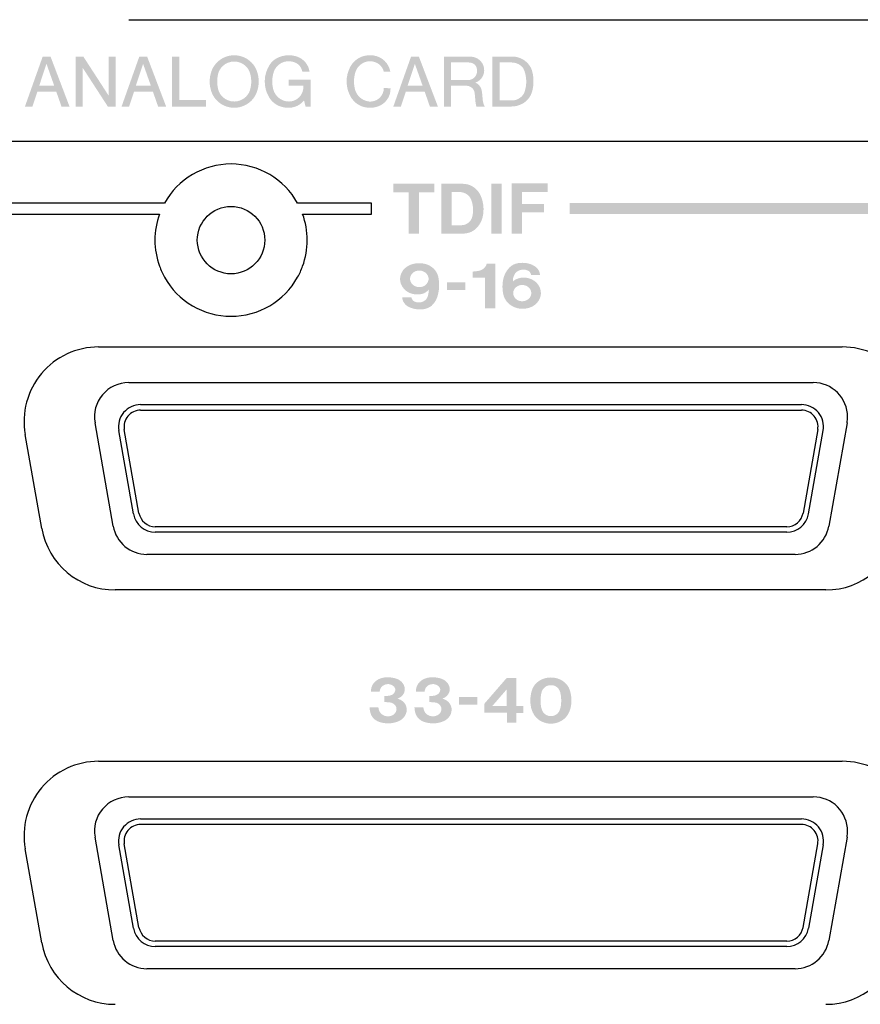
# Model space of a CAD drawing. Extents: x -2 to 481, y 70 to 462.
# Drawn here: x 114 to 153, y 161 to 206 of the extents above; entities that cross this region are included whole.
import ezdxf

# ---------------------------------------------------------------- set-up
doc = ezdxf.new("R2010")
doc.units = 0
doc.header["$MEASUREMENT"] = 0
doc.layers.add('レイヤー_2', color=1, linetype='Continuous')

msp = doc.modelspace()

# ---------------------------------------------------------------- hatches: boundary and pattern name
at = {"layer": 'レイヤー_2'}
h = msp.add_hatch(color=7, dxfattribs=at)
edge = h.paths.add_edge_path(flags=16)
edge.add_spline(control_points=[(92.646, 201.788), (92.646, 201.788), (94.23, 201.788), (94.23, 201.788), (94.23, 201.788), (94.23, 202.062), (94.23, 202.062), (94.23, 202.062), (92.999, 202.062), (92.999, 202.062), (93.041, 202.19), (93.119, 202.303), (93.226, 202.386), (93.349, 202.482), (93.482, 202.565), (93.62, 202.636), (93.766, 202.711), (93.905, 202.799), (94.034, 202.9), (94.226, 203.049), (94.322, 203.291), (94.283, 203.531), (94.24, 203.799), (94.049, 204.022), (93.789, 204.103), (93.594, 204.164), (93.384, 204.158), (93.193, 204.086), (92.967, 204.002), (92.797, 203.814), (92.733, 203.58), (92.706, 203.481), (92.692, 203.378), (92.694, 203.275), (92.694, 203.275), (93.009, 203.275), (93.009, 203.275), (93.008, 203.376), (93.02, 203.474), (93.049, 203.568), (93.083, 203.685), (93.17, 203.781), (93.284, 203.828), (93.429, 203.887), (93.591, 203.885), (93.734, 203.823), (93.79, 203.799), (93.839, 203.759), (93.873, 203.708), (93.964, 203.575), (93.98, 203.404), (93.916, 203.256), (93.877, 203.166), (93.817, 203.086), (93.739, 203.029), (93.641, 202.955), (93.539, 202.888), (93.433, 202.829), (93.262, 202.735), (93.102, 202.622), (92.957, 202.494), (92.757, 202.315), (92.642, 202.058), (92.646, 201.788)], knot_values=[0, 0, 0, 0, 1, 1, 1, 2, 2, 2, 3, 3, 3, 4, 4, 4, 5, 5, 5, 6, 6, 6, 7, 7, 7, 8, 8, 8, 9, 9, 9, 10, 10, 10, 11, 11, 11, 12, 12, 12, 13, 13, 13, 14, 14, 14, 15, 15, 15, 16, 16, 16, 17, 17, 17, 18, 18, 18, 19, 19, 19, 20, 20, 20, 21, 21, 21, 21], degree=3, periodic=0)
edge = h.paths.add_edge_path(flags=16)
edge.add_spline(control_points=[(95.526, 201.788), (95.526, 201.788), (95.835, 201.788), (95.835, 201.788), (95.835, 201.788), (95.835, 202.335), (95.835, 202.335), (95.835, 202.335), (96.205, 202.335), (96.205, 202.335), (96.205, 202.335), (96.205, 202.585), (96.205, 202.585), (96.205, 202.585), (95.835, 202.585), (95.835, 202.585), (95.835, 202.585), (95.835, 204.087), (95.835, 204.087), (95.835, 204.087), (95.572, 204.087), (95.572, 204.087), (95.572, 204.087), (94.453, 202.596), (94.453, 202.596), (94.453, 202.596), (94.453, 202.335), (94.453, 202.335), (94.453, 202.335), (95.526, 202.335), (95.526, 202.335), (95.526, 202.335), (95.526, 201.788), (95.526, 201.788)], knot_values=[0, 0, 0, 0, 1, 1, 1, 2, 2, 2, 3, 3, 3, 4, 4, 4, 5, 5, 5, 6, 6, 6, 7, 7, 7, 8, 8, 8, 9, 9, 9, 10, 10, 10, 11, 11, 11, 11], degree=3, periodic=0)
edge = h.paths.add_edge_path()
edge.add_spline(control_points=[(95.526, 203.587), (95.526, 203.587), (95.526, 202.585), (95.526, 202.585), (95.526, 202.585), (94.775, 202.585), (94.775, 202.585), (94.775, 202.585), (95.526, 203.587), (95.526, 203.587)], knot_values=[0, 0, 0, 0, 1, 1, 1, 2, 2, 2, 3, 3, 3, 3], degree=3, periodic=0)
edge = h.paths.add_edge_path(flags=16)
edge.add_spline(control_points=[(99.467, 203.387), (99.467, 203.387), (99.767, 203.387), (99.767, 203.387), (99.701, 203.772), (99.394, 204.073), (99.006, 204.132), (98.872, 204.151), (98.736, 204.148), (98.603, 204.122), (98.324, 204.064), (98.085, 203.889), (97.944, 203.644), (97.689, 203.198), (97.696, 202.65), (97.962, 202.21), (98.11, 201.964), (98.358, 201.796), (98.641, 201.748), (98.814, 201.718), (98.99, 201.727), (99.159, 201.777), (99.534, 201.887), (99.789, 202.236), (99.778, 202.626), (99.778, 202.626), (99.467, 202.639), (99.467, 202.639), (99.468, 202.454), (99.387, 202.28), (99.245, 202.161), (99.104, 202.044), (98.918, 201.992), (98.736, 202.026), (98.449, 202.078), (98.217, 202.294), (98.144, 202.576), (98.075, 202.838), (98.082, 203.114), (98.164, 203.372), (98.223, 203.557), (98.353, 203.71), (98.526, 203.795), (98.713, 203.889), (98.931, 203.893), (99.12, 203.807), (99.294, 203.729), (99.422, 203.573), (99.467, 203.387)], knot_values=[0, 0, 0, 0, 1, 1, 1, 2, 2, 2, 3, 3, 3, 4, 4, 4, 5, 5, 5, 6, 6, 6, 7, 7, 7, 8, 8, 8, 9, 9, 9, 10, 10, 10, 11, 11, 11, 12, 12, 12, 13, 13, 13, 14, 14, 14, 15, 15, 15, 16, 16, 16, 16], degree=3, periodic=0)
edge = h.paths.add_edge_path(flags=16)
edge.add_spline(control_points=[(100.158, 201.788), (100.158, 201.788), (100.492, 201.788), (100.492, 201.788), (100.492, 201.788), (100.492, 202.868), (100.492, 202.868), (100.492, 202.868), (101.676, 202.868), (101.676, 202.868), (101.676, 202.868), (101.676, 201.788), (101.676, 201.788), (101.676, 201.788), (102.01, 201.788), (102.01, 201.788), (102.01, 201.788), (102.01, 204.087), (102.01, 204.087), (102.01, 204.087), (101.676, 204.087), (101.676, 204.087), (101.676, 204.087), (101.676, 203.144), (101.676, 203.144), (101.676, 203.144), (100.492, 203.144), (100.492, 203.144), (100.492, 203.144), (100.492, 204.087), (100.492, 204.087), (100.492, 204.087), (100.158, 204.087), (100.158, 204.087), (100.158, 204.087), (100.158, 201.788), (100.158, 201.788)], knot_values=[0, 0, 0, 0, 1, 1, 1, 2, 2, 2, 3, 3, 3, 4, 4, 4, 5, 5, 5, 6, 6, 6, 7, 7, 7, 8, 8, 8, 9, 9, 9, 10, 10, 10, 11, 11, 11, 12, 12, 12, 12], degree=3, periodic=0)
edge = h.paths.add_edge_path(flags=16)
edge.add_spline(control_points=[(102.286, 201.788), (102.286, 201.788), (102.631, 201.788), (102.631, 201.788), (102.631, 201.788), (102.861, 202.478), (102.861, 202.478), (102.861, 202.478), (103.724, 202.478), (103.724, 202.478), (103.724, 202.478), (103.965, 201.788), (103.965, 201.788), (103.965, 201.788), (104.333, 201.788), (104.333, 201.788), (104.333, 201.788), (103.459, 204.087), (103.459, 204.087), (103.459, 204.087), (103.102, 204.087), (103.102, 204.087), (103.102, 204.087), (102.286, 201.788), (102.286, 201.788)], knot_values=[0, 0, 0, 0, 1, 1, 1, 2, 2, 2, 3, 3, 3, 4, 4, 4, 5, 5, 5, 6, 6, 6, 7, 7, 7, 8, 8, 8, 8], degree=3, periodic=0)
edge = h.paths.add_edge_path()
edge.add_spline(control_points=[(103.275, 203.752), (103.275, 203.752), (103.632, 202.742), (103.632, 202.742), (103.632, 202.742), (102.942, 202.742), (102.942, 202.742), (102.942, 202.742), (103.275, 203.752), (103.275, 203.752)], knot_values=[0, 0, 0, 0, 1, 1, 1, 2, 2, 2, 3, 3, 3, 3], degree=3, periodic=0)
edge = h.paths.add_edge_path(flags=16)
edge.add_spline(control_points=[(104.609, 201.788), (104.609, 201.788), (104.93, 201.788), (104.93, 201.788), (104.93, 201.788), (104.93, 203.58), (104.93, 203.58), (104.93, 203.58), (106.093, 201.788), (106.093, 201.788), (106.093, 201.788), (106.45, 201.788), (106.45, 201.788), (106.45, 201.788), (106.45, 204.087), (106.45, 204.087), (106.45, 204.087), (106.128, 204.087), (106.128, 204.087), (106.128, 204.087), (106.128, 202.296), (106.128, 202.296), (106.128, 202.296), (104.965, 204.087), (104.965, 204.087), (104.965, 204.087), (104.609, 204.087), (104.609, 204.087), (104.609, 204.087), (104.609, 201.788), (104.609, 201.788)], knot_values=[0, 0, 0, 0, 1, 1, 1, 2, 2, 2, 3, 3, 3, 4, 4, 4, 5, 5, 5, 6, 6, 6, 7, 7, 7, 8, 8, 8, 9, 9, 9, 10, 10, 10, 10], degree=3, periodic=0)
edge = h.paths.add_edge_path(flags=16)
edge.add_spline(control_points=[(106.978, 201.788), (106.978, 201.788), (107.301, 201.788), (107.301, 201.788), (107.301, 201.788), (107.301, 203.58), (107.301, 203.58), (107.301, 203.58), (108.462, 201.788), (108.462, 201.788), (108.462, 201.788), (108.819, 201.788), (108.819, 201.788), (108.819, 201.788), (108.819, 204.087), (108.819, 204.087), (108.819, 204.087), (108.497, 204.087), (108.497, 204.087), (108.497, 204.087), (108.497, 202.296), (108.497, 202.296), (108.497, 202.296), (107.334, 204.087), (107.334, 204.087), (107.334, 204.087), (106.978, 204.087), (106.978, 204.087), (106.978, 204.087), (106.978, 201.788), (106.978, 201.788)], knot_values=[0, 0, 0, 0, 1, 1, 1, 2, 2, 2, 3, 3, 3, 4, 4, 4, 5, 5, 5, 6, 6, 6, 7, 7, 7, 8, 8, 8, 9, 9, 9, 10, 10, 10, 10], degree=3, periodic=0)
edge = h.paths.add_edge_path(flags=16)
edge.add_spline(control_points=[(109.348, 201.788), (109.348, 201.788), (111.085, 201.788), (111.085, 201.788), (111.085, 201.788), (111.085, 202.087), (111.085, 202.087), (111.085, 202.087), (109.681, 202.087), (109.681, 202.087), (109.681, 202.087), (109.681, 202.845), (109.681, 202.845), (109.681, 202.845), (110.935, 202.845), (110.935, 202.845), (110.935, 202.845), (110.935, 203.12), (110.935, 203.12), (110.935, 203.12), (109.681, 203.12), (109.681, 203.12), (109.681, 203.12), (109.681, 203.799), (109.681, 203.799), (109.681, 203.799), (111.05, 203.799), (111.05, 203.799), (111.05, 203.799), (111.05, 204.087), (111.05, 204.087), (111.05, 204.087), (109.348, 204.087), (109.348, 204.087), (109.348, 204.087), (109.348, 201.788), (109.348, 201.788)], knot_values=[0, 0, 0, 0, 1, 1, 1, 2, 2, 2, 3, 3, 3, 4, 4, 4, 5, 5, 5, 6, 6, 6, 7, 7, 7, 8, 8, 8, 9, 9, 9, 10, 10, 10, 11, 11, 11, 12, 12, 12, 12], degree=3, periodic=0)
edge = h.paths.add_edge_path(flags=16)
edge.add_spline(control_points=[(111.533, 201.788), (111.533, 201.788), (113.086, 201.788), (113.086, 201.788), (113.086, 201.788), (113.086, 202.087), (113.086, 202.087), (113.086, 202.087), (111.867, 202.087), (111.867, 202.087), (111.867, 202.087), (111.867, 204.087), (111.867, 204.087), (111.867, 204.087), (111.533, 204.087), (111.533, 204.087), (111.533, 204.087), (111.533, 201.788), (111.533, 201.788)], knot_values=[0, 0, 0, 0, 1, 1, 1, 2, 2, 2, 3, 3, 3, 4, 4, 4, 5, 5, 5, 6, 6, 6, 6], degree=3, periodic=0)
edge = h.paths.add_edge_path(flags=16)
edge.add_spline(control_points=[(114.569, 201.788), (114.569, 201.788), (114.915, 201.788), (114.915, 201.788), (114.915, 201.788), (115.144, 202.478), (115.144, 202.478), (115.144, 202.478), (116.006, 202.478), (116.006, 202.478), (116.006, 202.478), (116.248, 201.788), (116.248, 201.788), (116.248, 201.788), (116.617, 201.788), (116.617, 201.788), (116.617, 201.788), (115.743, 204.087), (115.743, 204.087), (115.743, 204.087), (115.386, 204.087), (115.386, 204.087), (115.386, 204.087), (114.569, 201.788), (114.569, 201.788)], knot_values=[0, 0, 0, 0, 1, 1, 1, 2, 2, 2, 3, 3, 3, 4, 4, 4, 5, 5, 5, 6, 6, 6, 7, 7, 7, 8, 8, 8, 8], degree=3, periodic=0)
edge = h.paths.add_edge_path()
edge.add_spline(control_points=[(115.558, 203.752), (115.558, 203.752), (115.915, 202.742), (115.915, 202.742), (115.915, 202.742), (115.224, 202.742), (115.224, 202.742), (115.224, 202.742), (115.558, 203.752), (115.558, 203.752)], knot_values=[0, 0, 0, 0, 1, 1, 1, 2, 2, 2, 3, 3, 3, 3], degree=3, periodic=0)
edge = h.paths.add_edge_path(flags=16)
edge.add_spline(control_points=[(116.892, 201.788), (116.892, 201.788), (117.215, 201.788), (117.215, 201.788), (117.215, 201.788), (117.215, 203.58), (117.215, 203.58), (117.215, 203.58), (118.377, 201.788), (118.377, 201.788), (118.377, 201.788), (118.733, 201.788), (118.733, 201.788), (118.733, 201.788), (118.733, 204.087), (118.733, 204.087), (118.733, 204.087), (118.41, 204.087), (118.41, 204.087), (118.41, 204.087), (118.41, 202.296), (118.41, 202.296), (118.41, 202.296), (117.25, 204.087), (117.25, 204.087), (117.25, 204.087), (116.892, 204.087), (116.892, 204.087), (116.892, 204.087), (116.892, 201.788), (116.892, 201.788)], knot_values=[0, 0, 0, 0, 1, 1, 1, 2, 2, 2, 3, 3, 3, 4, 4, 4, 5, 5, 5, 6, 6, 6, 7, 7, 7, 8, 8, 8, 9, 9, 9, 10, 10, 10, 10], degree=3, periodic=0)
edge = h.paths.add_edge_path(flags=16)
edge.add_spline(control_points=[(119.009, 201.788), (119.009, 201.788), (119.353, 201.788), (119.353, 201.788), (119.353, 201.788), (119.584, 202.478), (119.584, 202.478), (119.584, 202.478), (120.447, 202.478), (120.447, 202.478), (120.447, 202.478), (120.687, 201.788), (120.687, 201.788), (120.687, 201.788), (121.056, 201.788), (121.056, 201.788), (121.056, 201.788), (120.182, 204.087), (120.182, 204.087), (120.182, 204.087), (119.825, 204.087), (119.825, 204.087), (119.825, 204.087), (119.009, 201.788), (119.009, 201.788)], knot_values=[0, 0, 0, 0, 1, 1, 1, 2, 2, 2, 3, 3, 3, 4, 4, 4, 5, 5, 5, 6, 6, 6, 7, 7, 7, 8, 8, 8, 8], degree=3, periodic=0)
edge = h.paths.add_edge_path()
edge.add_spline(control_points=[(119.997, 203.752), (119.997, 203.752), (120.356, 202.742), (120.356, 202.742), (120.356, 202.742), (119.665, 202.742), (119.665, 202.742), (119.665, 202.742), (119.997, 203.752), (119.997, 203.752)], knot_values=[0, 0, 0, 0, 1, 1, 1, 2, 2, 2, 3, 3, 3, 3], degree=3, periodic=0)
edge = h.paths.add_edge_path(flags=16)
edge.add_spline(control_points=[(121.332, 201.788), (121.332, 201.788), (122.884, 201.788), (122.884, 201.788), (122.884, 201.788), (122.884, 202.087), (122.884, 202.087), (122.884, 202.087), (121.665, 202.087), (121.665, 202.087), (121.665, 202.087), (121.665, 204.087), (121.665, 204.087), (121.665, 204.087), (121.332, 204.087), (121.332, 204.087), (121.332, 204.087), (121.332, 201.788), (121.332, 201.788)], knot_values=[0, 0, 0, 0, 1, 1, 1, 2, 2, 2, 3, 3, 3, 4, 4, 4, 5, 5, 5, 6, 6, 6, 6], degree=3, periodic=0)
edge = h.paths.add_edge_path(flags=16)
edge.add_spline(control_points=[(125.221, 203.435), (125.18, 203.545), (125.12, 203.649), (125.045, 203.739), (124.834, 203.995), (124.517, 204.144), (124.184, 204.144), (123.851, 204.144), (123.536, 203.995), (123.324, 203.738), (123.249, 203.649), (123.19, 203.545), (123.148, 203.435), (123.027, 203.114), (123.027, 202.76), (123.148, 202.441), (123.19, 202.331), (123.249, 202.227), (123.324, 202.135), (123.536, 201.878), (123.851, 201.731), (124.184, 201.731), (124.517, 201.731), (124.834, 201.878), (125.045, 202.135), (125.12, 202.227), (125.18, 202.331), (125.221, 202.441), (125.342, 202.76), (125.342, 203.114), (125.221, 203.435)], knot_values=[0, 0, 0, 0, 1, 1, 1, 2, 2, 2, 3, 3, 3, 4, 4, 4, 5, 5, 5, 6, 6, 6, 7, 7, 7, 8, 8, 8, 9, 9, 9, 10, 10, 10, 10], degree=3, periodic=0)
edge = h.paths.add_edge_path()
edge.add_spline(control_points=[(124.721, 203.64), (124.818, 203.545), (124.888, 203.426), (124.921, 203.295), (124.982, 203.06), (124.982, 202.815), (124.921, 202.581), (124.888, 202.448), (124.818, 202.328), (124.721, 202.234), (124.422, 201.945), (123.948, 201.945), (123.648, 202.234), (123.551, 202.328), (123.48, 202.448), (123.448, 202.581), (123.387, 202.815), (123.387, 203.06), (123.448, 203.295), (123.48, 203.426), (123.551, 203.545), (123.648, 203.64), (123.948, 203.928), (124.422, 203.928), (124.721, 203.64)], knot_values=[0, 0, 0, 0, 1, 1, 1, 2, 2, 2, 3, 3, 3, 4, 4, 4, 5, 5, 5, 6, 6, 6, 7, 7, 7, 8, 8, 8, 8], degree=3, periodic=0)
edge = h.paths.add_edge_path(flags=16)
edge.add_spline(control_points=[(127.463, 201.788), (127.463, 201.788), (127.693, 201.788), (127.693, 201.788), (127.693, 201.788), (127.693, 203.029), (127.693, 203.029), (127.693, 203.029), (126.68, 203.029), (126.68, 203.029), (126.68, 203.029), (126.68, 202.754), (126.68, 202.754), (126.68, 202.754), (127.359, 202.754), (127.359, 202.754), (127.379, 202.554), (127.309, 202.356), (127.168, 202.214), (127.026, 202.072), (126.829, 202.002), (126.63, 202.021), (126.318, 202.052), (126.059, 202.273), (125.98, 202.576), (125.912, 202.836), (125.918, 203.109), (125.998, 203.366), (126.068, 203.593), (126.25, 203.772), (126.48, 203.839), (126.641, 203.885), (126.812, 203.878), (126.968, 203.816), (127.151, 203.745), (127.283, 203.581), (127.313, 203.387), (127.313, 203.387), (127.647, 203.387), (127.647, 203.387), (127.603, 203.708), (127.381, 203.977), (127.073, 204.082), (126.787, 204.179), (126.474, 204.162), (126.199, 204.036), (126.04, 203.965), (125.906, 203.848), (125.813, 203.703), (125.526, 203.258), (125.512, 202.689), (125.777, 202.231), (125.92, 201.981), (126.164, 201.807), (126.447, 201.752), (126.546, 201.731), (126.649, 201.727), (126.75, 201.733), (127, 201.75), (127.233, 201.87), (127.393, 202.065), (127.393, 202.065), (127.463, 201.788), (127.463, 201.788)], knot_values=[0, 0, 0, 0, 1, 1, 1, 2, 2, 2, 3, 3, 3, 4, 4, 4, 5, 5, 5, 6, 6, 6, 7, 7, 7, 8, 8, 8, 9, 9, 9, 10, 10, 10, 11, 11, 11, 12, 12, 12, 13, 13, 13, 14, 14, 14, 15, 15, 15, 16, 16, 16, 17, 17, 17, 18, 18, 18, 19, 19, 19, 20, 20, 20, 21, 21, 21, 21], degree=3, periodic=0)
edge = h.paths.add_edge_path(flags=16)
edge.add_spline(control_points=[(131.059, 203.387), (131.059, 203.387), (131.358, 203.387), (131.358, 203.387), (131.292, 203.772), (130.986, 204.073), (130.597, 204.132), (130.463, 204.151), (130.327, 204.148), (130.195, 204.122), (129.916, 204.064), (129.676, 203.889), (129.535, 203.644), (129.28, 203.198), (129.287, 202.65), (129.553, 202.21), (129.701, 201.964), (129.949, 201.796), (130.232, 201.748), (130.405, 201.718), (130.581, 201.727), (130.75, 201.777), (131.125, 201.887), (131.379, 202.236), (131.369, 202.626), (131.369, 202.626), (131.059, 202.639), (131.059, 202.639), (131.059, 202.454), (130.978, 202.28), (130.836, 202.161), (130.695, 202.044), (130.51, 201.992), (130.327, 202.026), (130.039, 202.078), (129.808, 202.294), (129.734, 202.576), (129.667, 202.838), (129.673, 203.114), (129.755, 203.372), (129.814, 203.557), (129.944, 203.71), (130.118, 203.795), (130.304, 203.889), (130.522, 203.893), (130.711, 203.807), (130.885, 203.729), (131.014, 203.573), (131.059, 203.387)], knot_values=[0, 0, 0, 0, 1, 1, 1, 2, 2, 2, 3, 3, 3, 4, 4, 4, 5, 5, 5, 6, 6, 6, 7, 7, 7, 8, 8, 8, 9, 9, 9, 10, 10, 10, 11, 11, 11, 12, 12, 12, 13, 13, 13, 14, 14, 14, 15, 15, 15, 16, 16, 16, 16], degree=3, periodic=0)
edge = h.paths.add_edge_path(flags=16)
edge.add_spline(control_points=[(131.496, 201.788), (131.496, 201.788), (131.841, 201.788), (131.841, 201.788), (131.841, 201.788), (132.071, 202.478), (132.071, 202.478), (132.071, 202.478), (132.934, 202.478), (132.934, 202.478), (132.934, 202.478), (133.175, 201.788), (133.175, 201.788), (133.175, 201.788), (133.543, 201.788), (133.543, 201.788), (133.543, 201.788), (132.668, 204.087), (132.668, 204.087), (132.668, 204.087), (132.313, 204.087), (132.313, 204.087), (132.313, 204.087), (131.496, 201.788), (131.496, 201.788)], knot_values=[0, 0, 0, 0, 1, 1, 1, 2, 2, 2, 3, 3, 3, 4, 4, 4, 5, 5, 5, 6, 6, 6, 7, 7, 7, 8, 8, 8, 8], degree=3, periodic=0)
edge = h.paths.add_edge_path()
edge.add_spline(control_points=[(132.485, 203.752), (132.485, 203.752), (132.842, 202.742), (132.842, 202.742), (132.842, 202.742), (132.153, 202.742), (132.153, 202.742), (132.153, 202.742), (132.485, 203.752), (132.485, 203.752)], knot_values=[0, 0, 0, 0, 1, 1, 1, 2, 2, 2, 3, 3, 3, 3], degree=3, periodic=0)
edge = h.paths.add_edge_path(flags=16)
edge.add_spline(control_points=[(133.82, 201.788), (133.82, 201.788), (134.153, 201.788), (134.153, 201.788), (134.153, 201.788), (134.153, 202.742), (134.153, 202.742), (134.153, 202.742), (134.857, 202.742), (134.857, 202.742), (135.053, 202.742), (135.217, 202.592), (135.235, 202.397), (135.235, 202.397), (135.269, 202.022), (135.269, 202.022), (135.276, 201.943), (135.291, 201.864), (135.314, 201.788), (135.314, 201.788), (135.695, 201.788), (135.695, 201.788), (135.644, 201.885), (135.613, 201.99), (135.603, 202.099), (135.603, 202.099), (135.577, 202.384), (135.577, 202.384), (135.571, 202.452), (135.558, 202.521), (135.539, 202.587), (135.5, 202.725), (135.397, 202.838), (135.262, 202.886), (135.411, 202.932), (135.535, 203.038), (135.606, 203.178), (135.691, 203.35), (135.693, 203.55), (135.609, 203.725), (135.526, 203.898), (135.367, 204.022), (135.178, 204.062), (135.1, 204.078), (135.021, 204.087), (134.941, 204.087), (134.941, 204.087), (133.82, 204.087), (133.82, 204.087), (133.82, 204.087), (133.82, 201.788), (133.82, 201.788)], knot_values=[0, 0, 0, 0, 1, 1, 1, 2, 2, 2, 3, 3, 3, 4, 4, 4, 5, 5, 5, 6, 6, 6, 7, 7, 7, 8, 8, 8, 9, 9, 9, 10, 10, 10, 11, 11, 11, 12, 12, 12, 13, 13, 13, 14, 14, 14, 15, 15, 15, 16, 16, 16, 17, 17, 17, 17], degree=3, periodic=0)
edge = h.paths.add_edge_path()
edge.add_spline(control_points=[(134.153, 203.812), (134.153, 203.812), (134.966, 203.812), (134.966, 203.812), (135.015, 203.812), (135.065, 203.802), (135.112, 203.786), (135.208, 203.756), (135.285, 203.681), (135.321, 203.584), (135.378, 203.432), (135.347, 203.261), (135.238, 203.141), (135.161, 203.055), (135.053, 203.006), (134.938, 203.006), (134.938, 203.006), (134.153, 203.006), (134.153, 203.006), (134.153, 203.006), (134.153, 203.812), (134.153, 203.812)], knot_values=[0, 0, 0, 0, 1, 1, 1, 2, 2, 2, 3, 3, 3, 4, 4, 4, 5, 5, 5, 6, 6, 6, 7, 7, 7, 7], degree=3, periodic=0)
edge = h.paths.add_edge_path(flags=16)
edge.add_spline(control_points=[(136.051, 201.788), (136.051, 201.788), (136.925, 201.788), (136.925, 201.788), (137.103, 201.788), (137.279, 201.833), (137.435, 201.92), (137.65, 202.04), (137.808, 202.241), (137.873, 202.48), (137.956, 202.78), (137.958, 203.099), (137.878, 203.401), (137.832, 203.577), (137.732, 203.734), (137.593, 203.85), (137.413, 204.004), (137.184, 204.087), (136.948, 204.087), (136.948, 204.087), (136.051, 204.087), (136.051, 204.087), (136.051, 204.087), (136.051, 201.788), (136.051, 201.788)], knot_values=[0, 0, 0, 0, 1, 1, 1, 2, 2, 2, 3, 3, 3, 4, 4, 4, 5, 5, 5, 6, 6, 6, 7, 7, 7, 8, 8, 8, 8], degree=3, periodic=0)
edge = h.paths.add_edge_path()
edge.add_spline(control_points=[(136.385, 202.065), (136.385, 202.065), (136.385, 203.812), (136.385, 203.812), (136.385, 203.812), (136.936, 203.812), (136.936, 203.812), (137.055, 203.812), (137.171, 203.78), (137.274, 203.722), (137.389, 203.658), (137.477, 203.555), (137.519, 203.43), (137.628, 203.119), (137.631, 202.783), (137.529, 202.47), (137.509, 202.409), (137.478, 202.353), (137.438, 202.303), (137.316, 202.152), (137.132, 202.065), (136.936, 202.065), (136.936, 202.065), (136.385, 202.065), (136.385, 202.065)], knot_values=[0, 0, 0, 0, 1, 1, 1, 2, 2, 2, 3, 3, 3, 4, 4, 4, 5, 5, 5, 6, 6, 6, 7, 7, 7, 8, 8, 8, 8], degree=3, periodic=0)
h = msp.add_hatch(color=7, dxfattribs=at)
edge = h.paths.add_edge_path(flags=16)
edge.add_spline(control_points=[(131.491, 198.246), (131.491, 198.246), (131.491, 197.851), (131.491, 197.851), (131.491, 197.851), (132.204, 197.851), (132.204, 197.851), (132.204, 197.851), (132.204, 195.948), (132.204, 195.948), (132.204, 195.948), (132.672, 195.948), (132.672, 195.948), (132.672, 195.948), (132.672, 197.849), (132.672, 197.849), (132.672, 197.849), (133.386, 197.849), (133.386, 197.849), (133.386, 197.849), (133.386, 198.246), (133.386, 198.246), (133.386, 198.246), (131.491, 198.246), (131.491, 198.246)], knot_values=[0, 0, 0, 0, 1, 1, 1, 2, 2, 2, 3, 3, 3, 4, 4, 4, 5, 5, 5, 6, 6, 6, 7, 7, 7, 8, 8, 8, 8], degree=3, periodic=0)
edge = h.paths.add_edge_path(flags=16)
edge.add_spline(control_points=[(133.708, 198.237), (133.708, 198.237), (133.708, 195.948), (133.708, 195.948), (133.708, 195.948), (134.73, 195.948), (134.73, 195.948), (134.974, 195.955), (135.203, 196.061), (135.363, 196.244), (135.474, 196.374), (135.553, 196.526), (135.595, 196.689), (135.682, 197.038), (135.645, 197.404), (135.492, 197.728), (135.341, 198.044), (135.018, 198.244), (134.666, 198.237), (134.666, 198.237), (133.708, 198.237), (133.708, 198.237)], knot_values=[0, 0, 0, 0, 1, 1, 1, 2, 2, 2, 3, 3, 3, 4, 4, 4, 5, 5, 5, 6, 6, 6, 7, 7, 7, 7], degree=3, periodic=0)
edge = h.paths.add_edge_path()
edge.add_spline(control_points=[(134.179, 196.332), (134.179, 196.332), (134.179, 197.86), (134.179, 197.86), (134.179, 197.86), (134.427, 197.86), (134.427, 197.86), (134.51, 197.865), (134.593, 197.858), (134.674, 197.84), (134.864, 197.801), (135.021, 197.663), (135.084, 197.48), (135.17, 197.233), (135.183, 196.969), (135.122, 196.715), (135.063, 196.492), (134.863, 196.336), (134.632, 196.332), (134.632, 196.332), (134.179, 196.332), (134.179, 196.332)], knot_values=[0, 0, 0, 0, 1, 1, 1, 2, 2, 2, 3, 3, 3, 4, 4, 4, 5, 5, 5, 6, 6, 6, 7, 7, 7, 7], degree=3, periodic=0)
edge = h.paths.add_edge_path(flags=16)
edge.add_spline(control_points=[(135.998, 198.242), (135.998, 198.242), (135.998, 195.948), (135.998, 195.948), (135.998, 195.948), (136.476, 195.948), (136.476, 195.948), (136.476, 195.948), (136.476, 198.242), (136.476, 198.242), (136.476, 198.242), (135.998, 198.242), (135.998, 198.242)], knot_values=[0, 0, 0, 0, 1, 1, 1, 2, 2, 2, 3, 3, 3, 4, 4, 4, 4], degree=3, periodic=0)
edge = h.paths.add_edge_path(flags=16)
edge.add_spline(control_points=[(136.935, 198.251), (136.935, 198.251), (136.935, 195.948), (136.935, 195.948), (136.935, 195.948), (137.414, 195.948), (137.414, 195.948), (137.414, 195.948), (137.414, 196.92), (137.414, 196.92), (137.414, 196.92), (138.426, 196.92), (138.426, 196.92), (138.426, 196.92), (138.426, 197.307), (138.426, 197.307), (138.426, 197.307), (137.411, 197.307), (137.411, 197.307), (137.411, 197.307), (137.411, 197.858), (137.411, 197.858), (137.411, 197.858), (138.592, 197.858), (138.592, 197.858), (138.592, 197.858), (138.592, 198.251), (138.592, 198.251), (138.592, 198.251), (136.935, 198.251), (136.935, 198.251)], knot_values=[0, 0, 0, 0, 1, 1, 1, 2, 2, 2, 3, 3, 3, 4, 4, 4, 5, 5, 5, 6, 6, 6, 7, 7, 7, 8, 8, 8, 9, 9, 9, 10, 10, 10, 10], degree=3, periodic=0)
msp.add_hatch(color=7, dxfattribs=at).paths.add_polyline_path([(222.049, 197.346), (222.049, 196.847), (139.591, 196.847), (139.591, 197.346)])
h = msp.add_hatch(color=7, dxfattribs=at)
edge = h.paths.add_edge_path(flags=16)
edge.add_spline(control_points=[(132.811, 193.173), (132.934, 193.202), (133.04, 193.271), (133.113, 193.365), (133.126, 193.252), (133.109, 193.14), (133.065, 193.035), (133.056, 193.011), (133.045, 192.99), (133.034, 192.97), (132.921, 192.791), (132.67, 192.727), (132.47, 192.825), (132.442, 192.839), (132.416, 192.858), (132.396, 192.881), (132.36, 192.919), (132.337, 192.965), (132.327, 193.012), (132.327, 193.012), (131.906, 193.012), (131.906, 193.012), (131.914, 192.828), (132.032, 192.66), (132.214, 192.574), (132.417, 192.476), (132.649, 192.442), (132.875, 192.47), (132.989, 192.488), (133.099, 192.526), (133.195, 192.587), (133.214, 192.599), (133.233, 192.613), (133.25, 192.626), (133.371, 192.738), (133.462, 192.874), (133.512, 193.023), (133.616, 193.34), (133.63, 193.675), (133.552, 193.996), (133.49, 194.228), (133.312, 194.422), (133.068, 194.518), (132.822, 194.61), (132.544, 194.61), (132.296, 194.518), (131.908, 194.375), (131.712, 193.985), (131.847, 193.627), (131.984, 193.269), (132.407, 193.071), (132.811, 193.173)], knot_values=[0, 0, 0, 0, 1, 1, 1, 2, 2, 2, 3, 3, 3, 4, 4, 4, 5, 5, 5, 6, 6, 6, 7, 7, 7, 8, 8, 8, 9, 9, 9, 10, 10, 10, 11, 11, 11, 12, 12, 12, 13, 13, 13, 14, 14, 14, 15, 15, 15, 16, 16, 16, 17, 17, 17, 17], degree=3, periodic=0)
edge = h.paths.add_edge_path()
edge.add_spline(control_points=[(132.524, 193.517), (132.31, 193.597), (132.207, 193.817), (132.295, 194.012), (132.381, 194.205), (132.624, 194.3), (132.841, 194.223), (132.985, 194.176), (133.09, 194.061), (133.112, 193.923), (133.135, 193.786), (133.073, 193.65), (132.951, 193.565), (132.828, 193.48), (132.665, 193.461), (132.524, 193.517)], knot_values=[0, 0, 0, 0, 1, 1, 1, 2, 2, 2, 3, 3, 3, 4, 4, 4, 5, 5, 5, 5], degree=3, periodic=0)
edge = h.paths.add_edge_path(flags=16)
edge.add_spline(control_points=[(133.959, 193.705), (133.959, 193.705), (133.959, 193.353), (133.959, 193.353), (133.959, 193.353), (134.799, 193.353), (134.799, 193.353), (134.799, 193.353), (134.799, 193.705), (134.799, 193.705), (134.799, 193.705), (133.959, 193.705), (133.959, 193.705)], knot_values=[0, 0, 0, 0, 1, 1, 1, 2, 2, 2, 3, 3, 3, 4, 4, 4, 4], degree=3, periodic=0)
edge = h.paths.add_edge_path(flags=16)
edge.add_spline(control_points=[(135.389, 194.228), (135.308, 194.217), (135.227, 194.208), (135.143, 194.201), (135.143, 194.201), (135.143, 193.925), (135.143, 193.925), (135.143, 193.925), (135.714, 193.925), (135.714, 193.925), (135.714, 193.925), (135.714, 192.519), (135.714, 192.519), (135.714, 192.519), (136.178, 192.519), (136.178, 192.519), (136.178, 192.519), (136.178, 194.57), (136.178, 194.57), (136.178, 194.57), (135.789, 194.57), (135.789, 194.57), (135.748, 194.394), (135.589, 194.258), (135.389, 194.228)], knot_values=[0, 0, 0, 0, 1, 1, 1, 2, 2, 2, 3, 3, 3, 4, 4, 4, 5, 5, 5, 6, 6, 6, 7, 7, 7, 8, 8, 8, 8], degree=3, periodic=0)
edge = h.paths.add_edge_path(flags=16)
edge.add_spline(control_points=[(137.456, 193.925), (137.282, 193.92), (137.117, 193.859), (136.992, 193.751), (136.985, 193.854), (137.008, 193.96), (137.056, 194.054), (137.107, 194.155), (137.202, 194.233), (137.318, 194.27), (137.434, 194.306), (137.561, 194.3), (137.671, 194.252), (137.76, 194.212), (137.818, 194.133), (137.823, 194.045), (137.823, 194.045), (138.239, 194.045), (138.239, 194.045), (138.231, 194.191), (138.153, 194.329), (138.027, 194.426), (137.835, 194.558), (137.593, 194.621), (137.353, 194.6), (137.126, 194.598), (136.915, 194.499), (136.783, 194.334), (136.689, 194.219), (136.619, 194.09), (136.574, 193.953), (136.492, 193.673), (136.49, 193.376), (136.565, 193.094), (136.638, 192.851), (136.832, 192.648), (137.092, 192.552), (137.351, 192.456), (137.647, 192.474), (137.89, 192.601), (138.201, 192.768), (138.347, 193.102), (138.245, 193.415), (138.143, 193.727), (137.818, 193.937), (137.456, 193.925)], knot_values=[0, 0, 0, 0, 1, 1, 1, 2, 2, 2, 3, 3, 3, 4, 4, 4, 5, 5, 5, 6, 6, 6, 7, 7, 7, 8, 8, 8, 9, 9, 9, 10, 10, 10, 11, 11, 11, 12, 12, 12, 13, 13, 13, 14, 14, 14, 15, 15, 15, 15], degree=3, periodic=0)
edge = h.paths.add_edge_path()
edge.add_spline(control_points=[(137.835, 193.212), (137.835, 193.004), (137.648, 192.836), (137.418, 192.836), (137.189, 192.836), (137.004, 193.004), (137.004, 193.212), (137.004, 193.417), (137.189, 193.586), (137.418, 193.586), (137.648, 193.586), (137.835, 193.417), (137.835, 193.212)], knot_values=[0, 0, 0, 0, 1, 1, 1, 2, 2, 2, 3, 3, 3, 4, 4, 4, 4], degree=3, periodic=0)
h = msp.add_hatch(color=7, dxfattribs=at)
edge = h.paths.add_edge_path(flags=16)
edge.add_spline(control_points=[(130.93, 175.508), (130.638, 175.42), (130.45, 175.166), (130.473, 174.89), (130.473, 174.89), (130.869, 174.89), (130.869, 174.89), (130.874, 174.952), (130.892, 175.012), (130.923, 175.067), (130.981, 175.161), (131.087, 175.225), (131.205, 175.237), (131.322, 175.251), (131.441, 175.211), (131.521, 175.131), (131.57, 175.083), (131.593, 175.02), (131.587, 174.956), (131.57, 174.851), (131.492, 174.761), (131.382, 174.725), (131.287, 174.699), (131.188, 174.69), (131.088, 174.696), (131.088, 174.696), (131.088, 174.415), (131.088, 174.415), (131.088, 174.415), (131.304, 174.403), (131.304, 174.403), (131.459, 174.399), (131.59, 174.305), (131.631, 174.174), (131.672, 174.039), (131.612, 173.898), (131.483, 173.822), (131.37, 173.754), (131.229, 173.74), (131.102, 173.781), (130.974, 173.823), (130.877, 173.918), (130.84, 174.036), (130.826, 174.082), (130.815, 174.13), (130.809, 174.178), (130.809, 174.178), (130.402, 174.178), (130.402, 174.178), (130.407, 174.075), (130.425, 173.971), (130.457, 173.873), (130.517, 173.703), (130.657, 173.569), (130.842, 173.505), (131.128, 173.404), (131.447, 173.413), (131.727, 173.529), (131.991, 173.637), (132.145, 173.887), (132.105, 174.146), (132.071, 174.353), (131.904, 174.521), (131.68, 174.571), (131.914, 174.645), (132.057, 174.858), (132.017, 175.078), (131.982, 175.262), (131.841, 175.418), (131.648, 175.485), (131.506, 175.535), (131.355, 175.558), (131.203, 175.554), (131.11, 175.553), (131.018, 175.537), (130.93, 175.508)], knot_values=[0, 0, 0, 0, 1, 1, 1, 2, 2, 2, 3, 3, 3, 4, 4, 4, 5, 5, 5, 6, 6, 6, 7, 7, 7, 8, 8, 8, 9, 9, 9, 10, 10, 10, 11, 11, 11, 12, 12, 12, 13, 13, 13, 14, 14, 14, 15, 15, 15, 16, 16, 16, 17, 17, 17, 18, 18, 18, 19, 19, 19, 20, 20, 20, 21, 21, 21, 22, 22, 22, 23, 23, 23, 24, 24, 24, 25, 25, 25, 25], degree=3, periodic=0)
edge = h.paths.add_edge_path(flags=16)
edge.add_spline(control_points=[(132.994, 175.508), (132.702, 175.42), (132.514, 175.166), (132.537, 174.89), (132.537, 174.89), (132.933, 174.89), (132.933, 174.89), (132.938, 174.952), (132.956, 175.012), (132.988, 175.067), (133.045, 175.161), (133.15, 175.225), (133.268, 175.237), (133.387, 175.251), (133.504, 175.211), (133.586, 175.131), (133.633, 175.083), (133.657, 175.02), (133.651, 174.956), (133.634, 174.851), (133.555, 174.761), (133.446, 174.725), (133.352, 174.699), (133.252, 174.69), (133.153, 174.696), (133.153, 174.696), (133.153, 174.415), (133.153, 174.415), (133.153, 174.415), (133.368, 174.403), (133.368, 174.403), (133.522, 174.399), (133.655, 174.305), (133.696, 174.174), (133.735, 174.039), (133.676, 173.898), (133.547, 173.822), (133.435, 173.754), (133.293, 173.74), (133.165, 173.781), (133.039, 173.823), (132.941, 173.918), (132.904, 174.036), (132.891, 174.082), (132.88, 174.13), (132.874, 174.178), (132.874, 174.178), (132.466, 174.178), (132.466, 174.178), (132.47, 174.075), (132.488, 173.971), (132.521, 173.873), (132.58, 173.703), (132.722, 173.569), (132.906, 173.505), (133.192, 173.404), (133.511, 173.413), (133.791, 173.529), (134.055, 173.637), (134.209, 173.887), (134.169, 174.146), (134.136, 174.353), (133.968, 174.521), (133.744, 174.571), (133.978, 174.645), (134.12, 174.858), (134.082, 175.078), (134.047, 175.262), (133.906, 175.418), (133.711, 175.485), (133.57, 175.535), (133.419, 175.558), (133.267, 175.554), (133.174, 175.553), (133.082, 175.537), (132.994, 175.508)], knot_values=[0, 0, 0, 0, 1, 1, 1, 2, 2, 2, 3, 3, 3, 4, 4, 4, 5, 5, 5, 6, 6, 6, 7, 7, 7, 8, 8, 8, 9, 9, 9, 10, 10, 10, 11, 11, 11, 12, 12, 12, 13, 13, 13, 14, 14, 14, 15, 15, 15, 16, 16, 16, 17, 17, 17, 18, 18, 18, 19, 19, 19, 20, 20, 20, 21, 21, 21, 22, 22, 22, 23, 23, 23, 24, 24, 24, 25, 25, 25, 25], degree=3, periodic=0)
edge = h.paths.add_edge_path(flags=16)
edge.add_spline(control_points=[(134.511, 174.654), (134.511, 174.654), (134.511, 174.302), (134.511, 174.302), (134.511, 174.302), (135.351, 174.302), (135.351, 174.302), (135.351, 174.302), (135.351, 174.654), (135.351, 174.654), (135.351, 174.654), (134.511, 174.654), (134.511, 174.654)], knot_values=[0, 0, 0, 0, 1, 1, 1, 2, 2, 2, 3, 3, 3, 4, 4, 4, 4], degree=3, periodic=0)
edge = h.paths.add_edge_path(flags=16)
edge.add_spline(control_points=[(136.697, 175.513), (136.697, 175.513), (135.684, 174.344), (135.684, 174.344), (135.684, 174.344), (135.684, 173.921), (135.684, 173.921), (135.684, 173.921), (136.719, 173.921), (136.719, 173.921), (136.719, 173.921), (136.719, 173.471), (136.719, 173.471), (136.719, 173.471), (137.15, 173.471), (137.15, 173.471), (137.15, 173.471), (137.15, 173.919), (137.15, 173.919), (137.15, 173.919), (137.469, 173.919), (137.469, 173.919), (137.469, 173.919), (137.469, 174.233), (137.469, 174.233), (137.469, 174.233), (137.15, 174.233), (137.15, 174.233), (137.15, 174.233), (137.15, 175.513), (137.15, 175.513), (137.15, 175.513), (136.697, 175.513), (136.697, 175.513)], knot_values=[0, 0, 0, 0, 1, 1, 1, 2, 2, 2, 3, 3, 3, 4, 4, 4, 5, 5, 5, 6, 6, 6, 7, 7, 7, 8, 8, 8, 9, 9, 9, 10, 10, 10, 11, 11, 11, 11], degree=3, periodic=0)
edge = h.paths.add_edge_path()
edge.add_spline(control_points=[(136.711, 175.005), (136.711, 175.005), (136.711, 174.237), (136.711, 174.237), (136.711, 174.237), (136.048, 174.237), (136.048, 174.237), (136.048, 174.237), (136.711, 175.005), (136.711, 175.005)], knot_values=[0, 0, 0, 0, 1, 1, 1, 2, 2, 2, 3, 3, 3, 3], degree=3, periodic=0)
edge = h.paths.add_edge_path(flags=16)
edge.add_spline(control_points=[(139.641, 174.139), (139.702, 174.414), (139.69, 174.696), (139.605, 174.965), (139.494, 175.312), (139.137, 175.549), (138.736, 175.544), (138.334, 175.549), (137.978, 175.312), (137.866, 174.965), (137.782, 174.696), (137.768, 174.414), (137.831, 174.139), (137.863, 174.011), (137.92, 173.886), (138, 173.774), (138.166, 173.554), (138.44, 173.423), (138.736, 173.423), (139.03, 173.423), (139.305, 173.554), (139.471, 173.774), (139.55, 173.886), (139.608, 174.011), (139.641, 174.139)], knot_values=[0, 0, 0, 0, 1, 1, 1, 2, 2, 2, 3, 3, 3, 4, 4, 4, 5, 5, 5, 6, 6, 6, 7, 7, 7, 8, 8, 8, 8], degree=3, periodic=0)
edge = h.paths.add_edge_path()
edge.add_spline(control_points=[(139.108, 173.973), (139.037, 173.847), (138.893, 173.767), (138.736, 173.766), (138.578, 173.767), (138.433, 173.847), (138.363, 173.973), (138.33, 174.038), (138.305, 174.107), (138.289, 174.176), (138.246, 174.406), (138.253, 174.64), (138.307, 174.867), (138.337, 174.987), (138.419, 175.088), (138.537, 175.15), (138.598, 175.177), (138.666, 175.191), (138.736, 175.19), (138.804, 175.191), (138.873, 175.177), (138.934, 175.15), (139.051, 175.088), (139.134, 174.985), (139.164, 174.867), (139.219, 174.64), (139.224, 174.406), (139.183, 174.176), (139.166, 174.107), (139.141, 174.038), (139.108, 173.973)], knot_values=[0, 0, 0, 0, 1, 1, 1, 2, 2, 2, 3, 3, 3, 4, 4, 4, 5, 5, 5, 6, 6, 6, 7, 7, 7, 8, 8, 8, 9, 9, 9, 10, 10, 10, 10], degree=3, periodic=0)

# ---------------------------------------------------------------- linework, layer by layer
at = {"layer": 'レイヤー_2', "color": 7}
for p, q in [((119.344, 205.779), (153.966, 205.779)), ((51.747, 200.188), (221.562, 200.188)), ((120.98, 197.346), (52.091, 197.346)), ((130.49, 197.346), (127.1, 197.346)), ((130.49, 196.847), (130.49, 197.346)), ((52.32, 196.847), (120.752, 196.847)), ((127.329, 196.847), (130.49, 196.847)), ((117.954, 190.738), (152.126, 190.738)), ((119.338, 189.099), (150.793, 189.099)), ((119.884, 188.085), (150.248, 188.085)), ((119.884, 187.83), (150.248, 187.83)), ((118.625, 182.504), (117.788, 187.253)), ((119.809, 183.103), (119.133, 186.937)), ((150.998, 186.937), (150.322, 183.103)), ((152.343, 187.253), (151.507, 182.504)), ((115.339, 182.397), (114.578, 186.713)), ((119.559, 183.059), (118.882, 186.893)), ((150.572, 183.059), (151.25, 186.893)), ((149.572, 182.473), (120.56, 182.473)), ((149.572, 182.218), (120.56, 182.218)), ((149.955, 181.203), (120.176, 181.203)), ((151.366, 179.567), (118.716, 179.567)), ((117.954, 171.694), (152.126, 171.694)), ((119.338, 170.057), (150.793, 170.057)), ((119.884, 169.042), (150.248, 169.042)), ((150.248, 168.787), (119.884, 168.787)), ((118.625, 163.461), (117.788, 168.209)), ((152.343, 168.209), (151.507, 163.461)), ((115.339, 163.355), (114.578, 167.671)), ((119.559, 164.015), (118.882, 167.848)), ((119.809, 164.06), (119.133, 167.894)), ((150.322, 164.06), (150.998, 167.894)), ((151.25, 167.848), (150.572, 164.015)), ((149.572, 163.43), (120.56, 163.43)), ((149.572, 163.176), (120.56, 163.176)), ((149.955, 162.16), (120.176, 162.16))]:
    msp.add_line(p, q, dxfattribs=at)
for points, knots in [([(127.1, 197.346), (126.482, 198.457), (125.311, 199.147), (124.039, 199.147), (122.769, 199.147), (121.597, 198.457), (120.98, 197.346)], [0, 0, 0, 0, 1, 1, 1, 2, 2, 2, 2]), ([(125.589, 195.647), (125.589, 196.503), (124.896, 197.197), (124.039, 197.197), (123.184, 197.197), (122.49, 196.503), (122.49, 195.647), (122.49, 194.793), (123.184, 194.097), (124.039, 194.097), (124.896, 194.097), (125.589, 194.793), (125.589, 195.647)], [0, 0, 0, 0, 1, 1, 1, 2, 2, 2, 3, 3, 3, 4, 4, 4, 4]), ([(120.98, 193.949), (121.597, 192.836), (122.769, 192.148), (124.039, 192.148), (125.311, 192.148), (126.482, 192.836), (127.1, 193.949)], [0, 0, 0, 0, 1, 1, 1, 2, 2, 2, 2]), ([(117.954, 190.738), (116.941, 190.738), (115.979, 190.289), (115.328, 189.512), (114.676, 188.736), (114.401, 187.713), (114.578, 186.713)], [0, 0, 0, 0, 1, 1, 1, 2, 2, 2, 2]), ([(155.504, 186.713), (155.679, 187.713), (155.405, 188.736), (154.755, 189.512), (154.102, 190.289), (153.141, 190.738), (152.126, 190.738)], [0, 0, 0, 0, 1, 1, 1, 2, 2, 2, 2]), ([(119.338, 189.099), (118.873, 189.099), (118.431, 188.894), (118.132, 188.537), (117.833, 188.181), (117.706, 187.71), (117.788, 187.253)], [0, 0, 0, 0, 1, 1, 1, 2, 2, 2, 2]), ([(152.367, 187.527), (152.367, 187.943), (152.202, 188.343), (151.906, 188.638), (151.611, 188.933), (151.211, 189.099), (150.793, 189.099)], [0, 0, 0, 0, 1, 1, 1, 2, 2, 2, 2]), ([(119.884, 188.085), (119.583, 188.085), (119.299, 187.952), (119.105, 187.721), (118.913, 187.492), (118.831, 187.189), (118.882, 186.893)], [0, 0, 0, 0, 1, 1, 1, 2, 2, 2, 2]), ([(119.884, 187.83), (119.659, 187.83), (119.445, 187.731), (119.3, 187.559), (119.154, 187.387), (119.093, 187.158), (119.133, 186.937)], [0, 0, 0, 0, 1, 1, 1, 2, 2, 2, 2]), ([(151.25, 186.893), (151.3, 187.189), (151.219, 187.492), (151.026, 187.721), (150.833, 187.952), (150.548, 188.085), (150.248, 188.085)], [0, 0, 0, 0, 1, 1, 1, 2, 2, 2, 2]), ([(150.998, 186.937), (151.038, 187.158), (150.977, 187.387), (150.832, 187.559), (150.687, 187.731), (150.474, 187.83), (150.248, 187.83)], [0, 0, 0, 0, 1, 1, 1, 2, 2, 2, 2]), ([(117.954, 171.694), (116.941, 171.694), (115.979, 171.246), (115.328, 170.47), (114.676, 169.694), (114.401, 168.667), (114.578, 167.671)], [0, 0, 0, 0, 1, 1, 1, 2, 2, 2, 2]), ([(155.504, 167.671), (155.679, 168.667), (155.405, 169.694), (154.755, 170.47), (154.102, 171.246), (153.141, 171.694), (152.126, 171.694)], [0, 0, 0, 0, 1, 1, 1, 2, 2, 2, 2]), ([(119.338, 170.057), (118.873, 170.057), (118.431, 169.851), (118.132, 169.495), (117.833, 169.139), (117.706, 168.667), (117.788, 168.209)], [0, 0, 0, 0, 1, 1, 1, 2, 2, 2, 2]), ([(152.367, 168.482), (152.367, 168.9), (152.202, 169.3), (151.906, 169.596), (151.611, 169.891), (151.211, 170.057), (150.793, 170.057)], [0, 0, 0, 0, 1, 1, 1, 2, 2, 2, 2]), ([(119.884, 169.042), (119.583, 169.042), (119.299, 168.909), (119.105, 168.679), (118.913, 168.447), (118.831, 168.145), (118.882, 167.848)], [0, 0, 0, 0, 1, 1, 1, 2, 2, 2, 2]), ([(151.25, 167.848), (151.3, 168.145), (151.219, 168.447), (151.026, 168.679), (150.833, 168.909), (150.548, 169.042), (150.248, 169.042)], [0, 0, 0, 0, 1, 1, 1, 2, 2, 2, 2]), ([(119.884, 168.787), (119.659, 168.787), (119.445, 168.688), (119.3, 168.514), (119.154, 168.342), (119.093, 168.114), (119.133, 167.894)], [0, 0, 0, 0, 1, 1, 1, 2, 2, 2, 2]), ([(150.998, 167.894), (151.038, 168.114), (150.977, 168.342), (150.832, 168.514), (150.687, 168.688), (150.474, 168.787), (150.248, 168.787)], [0, 0, 0, 0, 1, 1, 1, 2, 2, 2, 2])]:
    msp.add_open_spline(points, degree=3, knots=knots, dxfattribs=at)
for points in [[(120.752, 196.847), (120.469, 196.071), (120.469, 195.222), (120.752, 194.448)], [(127.329, 194.448), (127.61, 195.222), (127.61, 196.071), (127.329, 196.847)], [(120.752, 194.448), (120.815, 194.277), (120.891, 194.109), (120.98, 193.949)], [(127.1, 193.949), (127.188, 194.109), (127.265, 194.277), (127.329, 194.448)], [(152.343, 187.253), (152.359, 187.343), (152.367, 187.435), (152.367, 187.527)], [(119.559, 183.059), (119.645, 182.572), (120.067, 182.218), (120.56, 182.218)], [(119.809, 183.103), (119.874, 182.738), (120.191, 182.473), (120.56, 182.473)], [(149.572, 182.473), (149.941, 182.473), (150.257, 182.739), (150.322, 183.103)], [(149.572, 182.218), (150.065, 182.218), (150.487, 182.572), (150.572, 183.059)], [(115.339, 182.397), (115.628, 180.76), (117.052, 179.567), (118.716, 179.567)], [(118.625, 182.504), (118.758, 181.752), (119.412, 181.203), (120.176, 181.203)], [(149.955, 181.203), (150.719, 181.203), (151.373, 181.752), (151.507, 182.504)], [(151.366, 179.567), (153.029, 179.567), (154.454, 180.76), (154.742, 182.397)], [(152.343, 168.209), (152.359, 168.299), (152.367, 168.39), (152.367, 168.482)], [(119.559, 164.015), (119.645, 163.529), (120.067, 163.176), (120.56, 163.176)], [(119.809, 164.06), (119.874, 163.695), (120.191, 163.43), (120.56, 163.43)], [(149.572, 163.43), (149.941, 163.43), (150.257, 163.695), (150.322, 164.06)], [(149.572, 163.176), (150.065, 163.176), (150.487, 163.529), (150.572, 164.015)], [(118.625, 163.461), (118.758, 162.708), (119.412, 162.16), (120.176, 162.16)], [(149.955, 162.16), (150.719, 162.16), (151.373, 162.708), (151.507, 163.461)], [(115.339, 163.355), (115.628, 161.717), (117.052, 160.522), (118.716, 160.522)], [(151.366, 160.522), (153.029, 160.522), (154.454, 161.717), (154.742, 163.355)]]:
    msp.add_open_spline(points, degree=3, dxfattribs=at)

doc.saveas('drawing.dxf')
